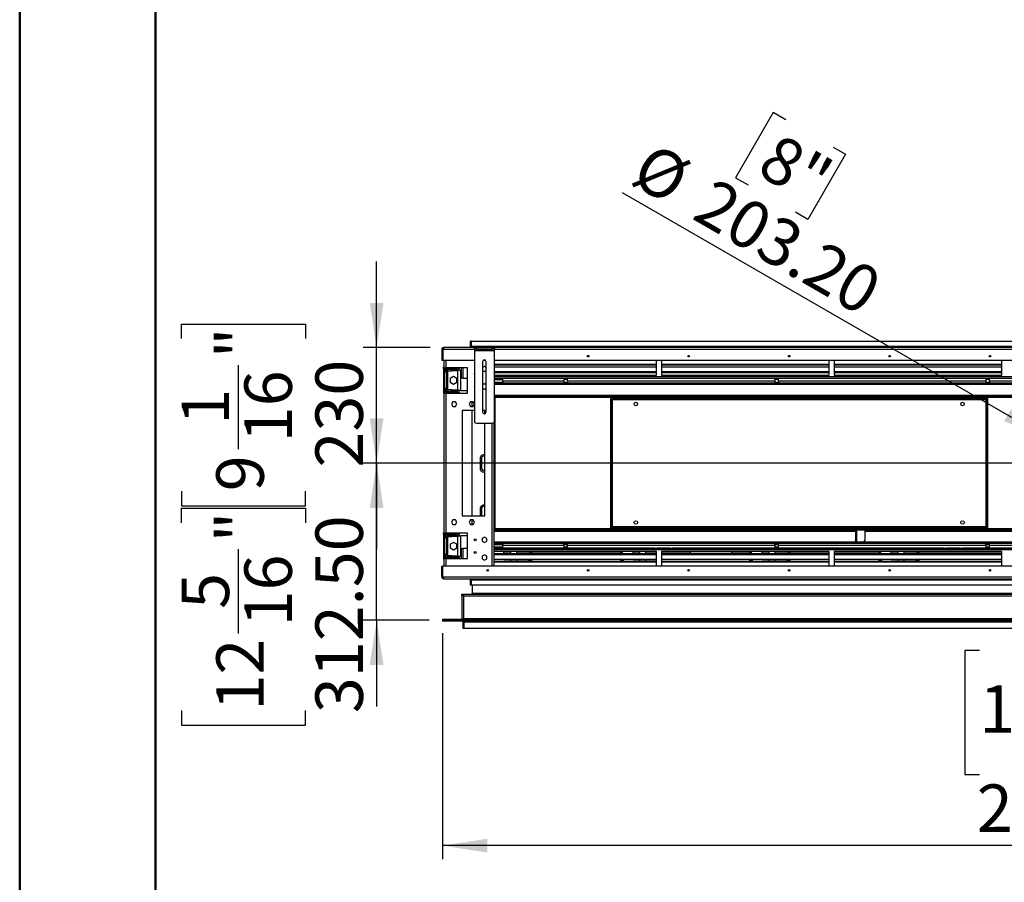
# Model space of a CAD drawing. Units: millimetres. Extents: x 2 to 5672, y 6 to 8025.
# Drawn here: x 2 to 1962, y 1722 to 3439 of the extents above; entities that cross this region are included whole.
import ezdxf

# ---------------------------------------------------------------- set-up
doc = ezdxf.new("R2010")
doc.units = ezdxf.units.MM
doc.header["$LTSCALE"] = 27
doc.layers.add('FORMAT', color=7, linetype='Continuous')
doc.styles.add('SLDTEXTSTYLE0', font='TXT', dxfattribs={"width": 0.75})
doc.dimstyles.new('SLDDIMSTYLE1', dxfattribs={"dimtxt": 94.5, "dimasz": 89.154, "dimexe": 0, "dimexo": 0.0625, "dimgap": 23.625, "dimtad": 1, "dimrnd": 1e-09, "dimzin": 4, "dimdsep": 46, "dimtxsty": 'SLDTEXTSTYLE0', "dimsah": 1, "dimcen": 0.09, "dimadec": 0, "dimazin": 1, "dimtfac": 1, "dimtofl": 0, "dimtmove": 0, "dimatfit": 3, "dimfxl": 0, "dimfrac": 2, "dimtolj": 1, "dimtzin": 12, "dimarcsym": 0})
doc.dimstyles.new('SLDDIMSTYLE2', dxfattribs={"dimtxt": 94.5, "dimasz": 89.154, "dimexe": 0, "dimexo": 0.0625, "dimgap": 23.625, "dimtad": 1, "dimrnd": 1e-09, "dimzin": 12, "dimdsep": 46, "dimtxsty": 'SLDTEXTSTYLE0', "dimsah": 1, "dimcen": 0.09, "dimadec": 0, "dimazin": 3, "dimtfac": 1, "dimtmove": 0, "dimatfit": 0, "dimfxl": 0, "dimfrac": 2, "dimtolj": 1, "dimtzin": 12, "dimarcsym": 0})
doc.dimstyles.new('SLDDIMSTYLE5', dxfattribs={"dimtxt": 94.5, "dimasz": 89.154, "dimexe": 0, "dimexo": 0.0625, "dimgap": 23.625, "dimtad": 1, "dimrnd": 1e-09, "dimzin": 4, "dimdsep": 46, "dimtxsty": 'SLDTEXTSTYLE0', "dimblk1": 'NONE', "dimsah": 1, "dimcen": 0, "dimadec": 0, "dimazin": 1, "dimtfac": 1, "dimtmove": 0, "dimatfit": 3, "dimldrblk": 'NONE', "dimfxl": 0, "dimfrac": 2, "dimtolj": 1, "dimtzin": 12, "dimarcsym": 0})
doc.dimstyles.new('SLDDIMSTYLE6', dxfattribs={"dimtxt": 94.5, "dimasz": 89.154, "dimexe": 0, "dimexo": 0.0625, "dimgap": 23.625, "dimtad": 1, "dimrnd": 1e-09, "dimzin": 4, "dimdsep": 46, "dimtxsty": 'SLDTEXTSTYLE0', "dimsah": 1, "dimcen": 0.09, "dimadec": 0, "dimazin": 1, "dimtfac": 1, "dimtmove": 0, "dimatfit": 0, "dimfxl": 0, "dimfrac": 2, "dimtolj": 1, "dimtzin": 12, "dimarcsym": 0})

# ---------------------------------------------------------------- blocks, each defined once
blk = doc.blocks.new('_D_10')
at = {"layer": 'FORMAT'}
for p, q in [((1502, 3254.5), (1426.9, 3124.6)), ((1526.9, 3240.1), (1502, 3254.5)), ((1621.1, 3185.7), (1646.1, 3171.3)), ((1646.1, 3171.3), (1571, 3041.4)), ((1426.9, 3124.6), (1451.9, 3110.2)), ((2045.6, 2607.2), (1201.6, 3094.5)), ((1571, 3041.4), (1546.1, 3055.8)), ((2045.6, 2607.2), (2221.6, 2505.6))]:
    blk.add_line(p, q, dxfattribs=at)
blk.add_solid([(2045.6, 2607.2), (1975.3, 2663.7), (1961.6, 2639.9)], dxfattribs=at)
at = {"layer": 'FORMAT', "char_height": 94.5, "attachment_point": 1, "rotation": 330, "style": 'SLDTEXTSTYLE0'}
for s, insert in [('8"', (1512.8, 3215.7)), ('%%c', (1261.2, 3197.7)), ('203.20', (1384.6, 3126.4))]:
    blk.add_mtext(s, dxfattribs=dict(at, insert=insert))
blk = doc.blocks.new('_NONE')
blk = doc.blocks.new('_D_12')
at = {"layer": 'FORMAT'}
for p, q in [((843.9, 2218.4), (843.9, 1768.4)), ((3423.4, 2218.4), (3423.4, 1768.4)), ((1912.3, 2184), (1883.5, 2184)), ((1883.5, 2184), (1883.5, 1936.8)), ((2355.8, 2184), (2384.6, 2184)), ((2384.6, 2184), (2384.6, 1936.8)), ((2135.6, 2070.1), (2303, 2070.1)), ((1883.5, 1936.8), (1912.3, 1936.8)), ((2384.6, 1936.8), (2355.8, 1936.8)), ((3423.4, 1795.4), (843.9, 1795.4))]:
    blk.add_line(p, q, dxfattribs=at)
for points in [[(843.9, 1795.4), (933, 1781.7), (933, 1809.1)], [(3423.4, 1795.4), (3334.2, 1809.1), (3334.2, 1781.7)]]:
    blk.add_solid(points, dxfattribs=at)
at = {"layer": 'FORMAT', "char_height": 94.5, "attachment_point": 1, "style": 'SLDTEXTSTYLE0'}
for s, insert in [('9', (2184.4, 2183.6)), ('"', (2316.8, 2114.5)), ('101', (1912.3, 2114.5)), ('16', (2149.5, 2058.6)), ('2579.50', (1907.1, 1917.2))]:
    blk.add_mtext(s, dxfattribs=dict(at, insert=insert))
blk = doc.blocks.new('_D_13')
at = {"layer": 'FORMAT'}
for p, q in [((712.5, 2786.4), (712.5, 2957.9)), ((324, 2804.4), (324, 2833.2)), ((324, 2833.2), (571.1, 2833.2)), ((571.1, 2833.2), (571.1, 2804.4)), ((819.1, 2786.4), (685.5, 2786.4)), ((712.5, 2556.4), (712.5, 2786.4)), ((437.9, 2584.3), (437.9, 2751.6)), ((2106.6, 2556.4), (685.5, 2556.4)), ((712.5, 2556.4), (712.5, 2385)), ((324, 2500.6), (324, 2471.8)), ((571.1, 2471.8), (571.1, 2500.6)), ((324, 2471.8), (571.1, 2471.8))]:
    blk.add_line(p, q, dxfattribs=at)
for points in [[(712.5, 2786.4), (726.2, 2875.6), (698.8, 2875.6)], [(712.5, 2556.4), (698.8, 2467.3), (726.2, 2467.3)]]:
    blk.add_solid(points, dxfattribs=at)
at = {"layer": 'FORMAT', "char_height": 94.5, "attachment_point": 1, "rotation": 90, "style": 'SLDTEXTSTYLE0'}
for s, insert in [('"', (393.4, 2765.4)), ('230', (590.7, 2547.8)), ('16', (449.3, 2598.1)), ('1', (324.4, 2633)), ('9', (393.4, 2500.6))]:
    blk.add_mtext(s, dxfattribs=dict(at, insert=insert))
blk = doc.blocks.new('_D_14')
at = {"layer": 'FORMAT'}
for p, q in [((712.5, 2556.4), (712.5, 2727.9)), ((2106.6, 2556.4), (685.5, 2556.4)), ((712.5, 2243.9), (712.5, 2556.4)), ((324, 2437.9), (324, 2466.7)), ((324, 2466.7), (571.1, 2466.7)), ((571.1, 2466.7), (571.1, 2437.9)), ((437.9, 2217.7), (437.9, 2385.1)), ((816.9, 2243.9), (685.5, 2243.9)), ((712.5, 2243.9), (712.5, 2072.5)), ((324, 2064.2), (324, 2035.4)), ((571.1, 2035.4), (571.1, 2064.2)), ((324, 2035.4), (571.1, 2035.4))]:
    blk.add_line(p, q, dxfattribs=at)
for points in [[(712.5, 2556.4), (726.2, 2645.6), (698.8, 2645.6)], [(712.5, 2243.9), (698.8, 2154.8), (726.2, 2154.8)]]:
    blk.add_solid(points, dxfattribs=at)
at = {"layer": 'FORMAT', "char_height": 94.5, "attachment_point": 1, "rotation": 90, "style": 'SLDTEXTSTYLE0'}
for s, insert in [('"', (393.4, 2398.9)), ('312.50', (590.7, 2059)), ('16', (449.3, 2231.6)), ('5', (324.4, 2266.5)), ('12', (393.4, 2064.2))]:
    blk.add_mtext(s, dxfattribs=dict(at, insert=insert))

msp = doc.modelspace()

# ---------------------------------------------------------------- linework, layer by layer
at = {"color": 7, "linetype": 'Continuous', "lineweight": 50}
for p, q in [((2.129, 5.799), (2.129, 8024.799)), ((272.129, 140.799), (272.129, 7879.766))]:
    msp.add_line(p, q, dxfattribs=at)
at = {"color": 7, "linetype": 'Continuous', "lineweight": 25}
for p, q in [((907.057, 2786.424), (846.107, 2786.424)), ((846.107, 2782.424), (846.107, 2786.424)), ((901.107, 2799.424), (899.607, 2799.424)), ((899.607, 2786.424), (899.607, 2799.424)), ((901.107, 2788.424), (901.107, 2799.424)), ((901.107, 2799.424), (3366.107, 2799.424)), ((3366.107, 2788.424), (901.107, 2788.424)), ((901.107, 2788.424), (901.107, 2786.424)), ((907.057, 2783.424), (907.057, 2786.424)), ((907.057, 2786.424), (911.057, 2786.424)), ((911.057, 2783.424), (907.057, 2783.424)), ((907.057, 2783.424), (907.057, 2780.424)), ((911.057, 2786.424), (911.057, 2783.424)), ((911.057, 2786.424), (943.057, 2786.424)), ((911.057, 2783.424), (943.057, 2783.424)), ((943.057, 2783.424), (943.057, 2786.424)), ((943.057, 2786.424), (947.057, 2786.424)), ((947.057, 2783.424), (943.057, 2783.424)), ((947.057, 2786.424), (947.057, 2783.424)), ((3320.157, 2786.424), (947.057, 2786.424)), ((947.057, 2780.424), (947.057, 2783.424)), ((842.107, 2782.424), (844.107, 2782.424)), ((842.107, 2782.424), (842.107, 2761.424)), ((844.107, 2782.424), (844.107, 2761.424)), ((844.207, 2782.424), (844.207, 2761.424)), ((846.107, 2782.424), (844.207, 2782.424)), ((907.057, 2780.424), (947.057, 2780.424)), ((907.057, 2780.424), (907.057, 2640.424)), ((947.057, 2640.424), (947.057, 2780.424)), ((1135.021, 2768.924), (1132.193, 2768.924)), ((1335.021, 2768.924), (1332.193, 2768.924)), ((1535.021, 2768.924), (1532.193, 2768.924)), ((1735.021, 2768.924), (1732.193, 2768.924)), ((1935.021, 2768.924), (1932.193, 2768.924)), ((842.107, 2761.424), (844.107, 2761.424)), ((844.207, 2761.424), (907.057, 2761.424)), ((845.607, 2744.924), (845.607, 2747.924)), ((845.607, 2747.924), (846.607, 2747.924)), ((845.607, 2744.924), (846.607, 2744.924)), ((846.607, 2761.424), (846.607, 2745.924)), ((846.607, 2745.924), (850.607, 2745.924)), ((846.607, 2695.924), (846.607, 2745.924)), ((848.607, 2695.924), (848.607, 2745.924)), ((848.607, 2744.924), (854.607, 2744.924)), ((893.107, 2745.924), (850.607, 2745.924)), ((854.607, 2744.924), (871.107, 2744.924)), ((854.607, 2743.424), (854.607, 2744.924)), ((871.107, 2744.924), (871.107, 2745.924)), ((876.607, 2745.924), (876.607, 2744.322)), ((880.857, 2745.924), (880.857, 2725.924)), ((893.107, 2695.924), (893.107, 2745.924)), ((923.557, 2758.424), (923.557, 2658.424)), ((927.057, 2749.178), (923.557, 2747.158)), ((925.254, 2761.424), (928.86, 2761.424)), ((930.557, 2747.158), (927.057, 2749.178)), ((930.557, 2658.424), (930.557, 2758.424)), ((947.057, 2761.424), (3320.157, 2761.424)), ((947.057, 2753.661), (1269.857, 2753.661)), ((947.057, 2751.929), (1269.857, 2751.929)), ((1269.857, 2747.401), (947.057, 2747.401)), ((1269.857, 2731.924), (1269.857, 2761.424)), ((1279.857, 2761.424), (1279.857, 2731.924)), ((1279.857, 2753.661), (1613.357, 2753.661)), ((1279.857, 2751.929), (1613.357, 2751.929)), ((1613.357, 2747.401), (1279.857, 2747.401)), ((1613.357, 2731.924), (1613.357, 2761.424)), ((1623.357, 2761.424), (1623.357, 2731.924)), ((1623.357, 2753.661), (1956.857, 2753.661)), ((1623.357, 2751.929), (1956.857, 2751.929)), ((1956.857, 2747.401), (1623.357, 2747.401)), ((1956.857, 2731.924), (1956.857, 2761.424)), ((851.607, 2737.424), (848.607, 2737.424)), ((851.607, 2737.424), (851.607, 2705.424)), ((854.607, 2740.424), (854.607, 2743.424)), ((854.607, 2743.424), (862.107, 2743.424)), ((854.607, 2740.424), (862.107, 2740.424)), ((865.607, 2728.814), (859.207, 2725.119)), ((859.207, 2725.119), (859.207, 2717.729)), ((862.107, 2740.424), (862.107, 2743.424)), ((862.107, 2743.424), (872.107, 2743.424)), ((872.107, 2740.424), (862.107, 2740.424)), ((872.007, 2725.119), (865.607, 2728.814)), ((872.007, 2717.729), (872.007, 2725.119)), ((872.107, 2743.424), (872.107, 2740.424)), ((874.107, 2741.924), (880.107, 2741.924)), ((874.107, 2700.924), (874.107, 2741.924)), ((880.857, 2741.924), (880.107, 2741.924)), ((880.107, 2700.924), (880.107, 2741.924)), ((883.857, 2725.924), (880.857, 2725.924)), ((883.857, 2725.924), (893.107, 2725.924)), ((923.557, 2740.691), (927.057, 2738.67)), ((927.057, 2738.67), (930.557, 2740.691)), ((947.057, 2738.651), (1269.857, 2738.651)), ((947.057, 2736.919), (1269.857, 2736.919)), ((947.057, 2731.924), (1269.857, 2731.924)), ((947.057, 2725.924), (3320.157, 2725.924)), ((963.607, 2725.424), (1084.857, 2725.424)), ((963.607, 2720.424), (963.607, 2725.424)), ((1084.857, 2725.424), (1084.857, 2720.424)), ((1084.857, 2725.424), (1092.357, 2725.424)), ((1092.357, 2725.424), (1504.857, 2725.424)), ((1092.357, 2720.424), (1092.357, 2725.424)), ((1279.857, 2738.651), (1613.357, 2738.651)), ((1279.857, 2736.919), (1613.357, 2736.919)), ((1279.857, 2731.924), (1613.357, 2731.924)), ((1504.857, 2725.424), (1504.857, 2720.424)), ((1504.857, 2725.424), (1512.357, 2725.424)), ((1512.357, 2725.424), (1924.857, 2725.424)), ((1512.357, 2720.424), (1512.357, 2725.424)), ((1623.357, 2738.651), (1956.857, 2738.651)), ((1623.357, 2736.919), (1956.857, 2736.919)), ((1623.357, 2731.924), (1956.857, 2731.924)), ((1924.857, 2725.424), (1924.857, 2720.424)), ((1924.857, 2725.424), (1932.357, 2725.424)), ((1932.357, 2725.424), (2334.857, 2725.424)), ((1932.357, 2720.424), (1932.357, 2725.424)), ((851.607, 2705.424), (848.607, 2705.424)), ((859.207, 2717.729), (865.607, 2714.034)), ((865.607, 2714.034), (872.007, 2717.729)), ((927.057, 2714.178), (923.557, 2712.158)), ((923.557, 2705.691), (927.057, 2703.67)), ((930.557, 2712.158), (927.057, 2714.178)), ((927.057, 2703.67), (930.557, 2705.691)), ((947.057, 2722.924), (963.607, 2722.924)), ((947.057, 2717.924), (963.67, 2717.924)), ((947.057, 2716.424), (3320.157, 2716.424)), ((947.057, 2714.924), (3320.157, 2714.924)), ((963.607, 2720.424), (1084.857, 2720.424)), ((963.607, 2720.424), (963.607, 2718.424)), ((1092.357, 2722.924), (1084.857, 2722.924)), ((1084.857, 2720.424), (1084.857, 2716.424)), ((1084.857, 2717.924), (1092.357, 2717.924)), ((1092.357, 2720.424), (1504.857, 2720.424)), ((1092.357, 2720.424), (1092.357, 2716.424)), ((1512.357, 2722.924), (1504.857, 2722.924)), ((1504.857, 2720.424), (1504.857, 2716.424)), ((1504.857, 2717.924), (1512.357, 2717.924)), ((1512.357, 2720.424), (1924.857, 2720.424)), ((1512.357, 2720.424), (1512.357, 2716.424)), ((1932.357, 2722.924), (1924.857, 2722.924)), ((1924.857, 2720.424), (1924.857, 2716.424)), ((1924.857, 2717.924), (1932.357, 2717.924)), ((1932.357, 2720.424), (1932.357, 2716.424)), ((1932.357, 2720.424), (2334.857, 2720.424)), ((845.607, 2697.924), (845.607, 2694.924)), ((846.607, 2697.924), (845.607, 2697.924)), ((846.607, 2694.924), (845.607, 2694.924)), ((846.607, 2695.924), (846.607, 2416.924)), ((850.607, 2695.924), (846.607, 2695.924)), ((854.607, 2697.924), (848.607, 2697.924)), ((850.607, 2695.924), (850.607, 2416.924)), ((850.607, 2695.924), (893.107, 2695.924)), ((854.607, 2702.424), (854.607, 2699.424)), ((862.107, 2702.424), (854.607, 2702.424)), ((862.107, 2699.424), (854.607, 2699.424)), ((854.607, 2697.924), (854.607, 2699.424)), ((871.107, 2697.924), (854.607, 2697.924)), ((862.107, 2699.424), (862.107, 2702.424)), ((862.107, 2702.424), (872.107, 2702.424)), ((872.107, 2699.424), (862.107, 2699.424)), ((871.107, 2697.924), (871.107, 2695.924)), ((872.107, 2702.424), (872.107, 2699.424)), ((880.107, 2700.924), (874.107, 2700.924)), ((876.607, 2698.526), (876.607, 2695.924)), ((880.107, 2700.924), (893.107, 2700.924)), ((948.107, 2691.924), (947.057, 2691.924)), ((948.107, 2691.924), (948.107, 2420.924)), ((3319.107, 2689.924), (948.107, 2689.924)), ((1178.607, 2686.424), (1928.607, 2686.424)), ((1178.607, 2686.424), (1178.607, 2684.924)), ((1178.607, 2684.924), (1928.607, 2684.924)), ((1178.607, 2684.924), (1179.182, 2684.824)), ((1178.607, 2684.924), (1179.057, 2684.824)), ((1928.197, 2684.824), (1928.607, 2684.924)), ((1928.197, 2684.824), (1928.607, 2684.924)), ((1928.607, 2686.424), (1928.607, 2684.924)), ((864.43, 2678.474), (861.803, 2673.924)), ((861.803, 2673.924), (864.43, 2669.374)), ((869.684, 2678.474), (864.43, 2678.474)), ((864.43, 2669.374), (869.684, 2669.374)), ((872.311, 2673.924), (869.684, 2678.474)), ((869.684, 2669.374), (872.311, 2673.924)), ((899.43, 2678.474), (896.803, 2673.924)), ((896.803, 2673.924), (899.43, 2669.374)), ((904.684, 2678.474), (899.43, 2678.474)), ((899.43, 2669.374), (904.684, 2669.374)), ((902.607, 2669.374), (902.607, 2678.474)), ((907.057, 2674.364), (904.684, 2678.474)), ((904.684, 2669.374), (907.057, 2673.485)), ((1178.607, 2428.024), (1178.607, 2684.824)), ((1180.107, 2684.824), (1178.607, 2684.824)), ((1180.107, 2428.024), (1180.107, 2684.824)), ((1182.107, 2682.924), (1925.107, 2682.924)), ((1182.107, 2429.924), (1182.107, 2682.924)), ((1925.107, 2682.924), (1925.107, 2429.924)), ((1927.107, 2684.824), (1927.107, 2428.024)), ((1927.107, 2684.824), (1928.607, 2684.824)), ((1928.607, 2684.824), (1928.607, 2428.024)), ((907.057, 2661.424), (882.607, 2661.424)), ((882.607, 2661.424), (882.607, 2451.424)), ((902.607, 2451.424), (902.607, 2661.424)), ((927.607, 2661.424), (923.557, 2661.424)), ((927.607, 2654.968), (927.607, 2661.424)), ((911.057, 2636.424), (943.057, 2636.424)), ((927.607, 2451.424), (927.607, 2636.424)), ((946.607, 2351.424), (946.607, 2638.581)), ((918.607, 2565.924), (918.607, 2545.924)), ((921.107, 2566.424), (921.107, 2546.424)), ((882.607, 2451.424), (927.607, 2451.424)), ((918.607, 2465.924), (918.607, 2451.424)), ((921.107, 2466.424), (921.107, 2451.424)), ((864.43, 2443.474), (861.803, 2438.924)), ((861.803, 2438.924), (864.43, 2434.374)), ((869.684, 2443.474), (864.43, 2443.474)), ((864.43, 2434.374), (869.684, 2434.374)), ((872.311, 2438.924), (869.684, 2443.474)), ((869.684, 2434.374), (872.311, 2438.924)), ((899.43, 2443.474), (896.803, 2438.924)), ((896.803, 2438.924), (899.43, 2434.374)), ((904.684, 2443.474), (899.43, 2443.474)), ((899.43, 2434.374), (904.684, 2434.374)), ((902.607, 2434.374), (902.607, 2443.474)), ((907.311, 2438.924), (904.684, 2443.474)), ((904.684, 2434.374), (907.311, 2438.924)), ((845.607, 2414.924), (845.607, 2417.924)), ((845.607, 2417.924), (846.607, 2417.924)), ((845.607, 2414.924), (846.607, 2414.924)), ((846.607, 2416.924), (850.607, 2416.924)), ((846.607, 2366.924), (846.607, 2416.924)), ((848.607, 2366.924), (848.607, 2416.924)), ((848.607, 2414.924), (854.607, 2414.924)), ((893.107, 2416.924), (850.607, 2416.924)), ((854.607, 2414.924), (871.107, 2414.924)), ((854.607, 2413.424), (854.607, 2414.924)), ((854.607, 2410.424), (854.607, 2413.424)), ((854.607, 2413.424), (862.107, 2413.424)), ((862.107, 2410.424), (862.107, 2413.424)), ((862.107, 2413.424), (872.107, 2413.424)), ((871.107, 2414.924), (871.107, 2416.924)), ((872.107, 2413.424), (872.107, 2410.424)), ((874.107, 2411.924), (880.107, 2411.924)), ((874.107, 2370.924), (874.107, 2411.924)), ((876.607, 2416.924), (876.607, 2414.322)), ((893.107, 2411.924), (880.107, 2411.924)), ((880.107, 2370.924), (880.107, 2411.924)), ((893.107, 2366.924), (893.107, 2416.924)), ((948.107, 2420.924), (946.607, 2420.924)), ((3319.107, 2422.924), (948.107, 2422.924)), ((1180.107, 2428.024), (1178.607, 2428.024)), ((1179.017, 2428.024), (1178.607, 2427.924)), ((1179.017, 2428.024), (1178.607, 2427.924)), ((1928.607, 2427.924), (1178.607, 2427.924)), ((1178.607, 2426.424), (1178.607, 2427.924)), ((1928.607, 2426.424), (1178.607, 2426.424)), ((1925.107, 2429.924), (1182.107, 2429.924)), ((1665.607, 2422.924), (1665.607, 2401.924)), ((1667.107, 2422.924), (1667.107, 2401.924)), ((1685.107, 2404.924), (1685.107, 2422.924)), ((1927.107, 2428.024), (1928.607, 2428.024)), ((1928.607, 2427.924), (1928.032, 2428.024)), ((1928.607, 2427.924), (1928.157, 2428.024)), ((1928.607, 2426.424), (1928.607, 2427.924)), ((851.607, 2407.424), (848.607, 2407.424)), ((851.607, 2407.424), (851.607, 2375.424)), ((854.607, 2410.424), (862.107, 2410.424)), ((865.607, 2398.814), (859.207, 2395.119)), ((859.207, 2395.119), (859.207, 2387.729)), ((872.107, 2410.424), (862.107, 2410.424)), ((872.007, 2395.119), (865.607, 2398.814)), ((872.007, 2387.729), (872.007, 2395.119)), ((927.057, 2409.178), (922.507, 2406.551)), ((922.507, 2406.551), (922.507, 2401.297)), ((922.507, 2401.297), (927.057, 2398.67)), ((931.607, 2406.551), (927.057, 2409.178)), ((927.057, 2398.67), (931.607, 2401.297)), ((931.607, 2401.297), (931.607, 2406.551)), ((2093.607, 2397.924), (946.607, 2397.924)), ((2093.607, 2396.424), (946.607, 2396.424)), ((946.607, 2394.924), (963.67, 2394.924)), ((963.607, 2394.424), (963.607, 2392.424)), ((1084.857, 2392.424), (963.607, 2392.424)), ((963.607, 2387.424), (963.607, 2392.424)), ((1084.857, 2392.424), (1084.857, 2396.424)), ((1084.857, 2394.924), (1092.357, 2394.924)), ((1084.857, 2392.424), (1084.857, 2387.424)), ((1092.357, 2392.424), (1092.357, 2396.424)), ((1504.857, 2392.424), (1092.357, 2392.424)), ((1092.357, 2387.424), (1092.357, 2392.424)), ((1504.857, 2392.424), (1504.857, 2396.424)), ((1504.857, 2394.924), (1512.357, 2394.924)), ((1504.857, 2392.424), (1504.857, 2387.424)), ((1505.007, 2396.424), (1505.007, 2394.924)), ((1512.357, 2392.424), (1512.357, 2396.424)), ((1924.857, 2392.424), (1512.357, 2392.424)), ((1512.357, 2387.424), (1512.357, 2392.424)), ((1665.607, 2401.924), (1667.107, 2401.924)), ((1665.607, 2399.924), (1665.607, 2401.924)), ((1667.107, 2399.924), (1665.607, 2399.924)), ((1667.107, 2401.924), (1667.107, 2399.924)), ((1667.107, 2399.924), (1668.607, 2399.924)), ((1668.607, 2399.924), (1680.107, 2399.924)), ((1924.857, 2392.424), (1924.857, 2396.424)), ((1924.857, 2394.924), (1932.357, 2394.924)), ((1924.857, 2392.424), (1924.857, 2387.424)), ((1932.357, 2392.424), (1932.357, 2396.424)), ((1932.357, 2387.424), (1932.357, 2392.424)), ((851.607, 2375.424), (848.607, 2375.424)), ((854.607, 2372.424), (854.607, 2369.424)), ((862.107, 2372.424), (854.607, 2372.424)), ((859.207, 2387.729), (865.607, 2384.034)), ((862.107, 2369.424), (862.107, 2372.424)), ((862.107, 2372.424), (872.107, 2372.424)), ((865.607, 2384.034), (872.007, 2387.729)), ((872.107, 2372.424), (872.107, 2369.424)), ((880.857, 2386.924), (880.857, 2366.924)), ((880.857, 2386.924), (883.857, 2386.924)), ((893.107, 2386.924), (883.857, 2386.924)), ((927.057, 2374.178), (922.507, 2371.551)), ((922.507, 2371.551), (922.507, 2366.297)), ((931.607, 2371.551), (927.057, 2374.178)), ((931.607, 2366.297), (931.607, 2371.551)), ((946.607, 2389.924), (963.607, 2389.924)), ((1266.107, 2386.924), (946.607, 2386.924)), ((1269.857, 2380.924), (946.607, 2380.924)), ((1269.857, 2375.93), (946.607, 2375.93)), ((1269.857, 2374.198), (946.607, 2374.198)), ((1084.857, 2387.424), (963.607, 2387.424)), ((965.907, 2386.924), (965.907, 2387.424)), ((965.907, 2379.297), (965.907, 2380.924)), ((965.907, 2375.93), (965.907, 2379.297)), ((978.907, 2379.297), (965.907, 2379.297)), ((978.907, 2387.424), (978.907, 2386.924)), ((978.907, 2380.924), (978.907, 2375.93)), ((991.007, 2387.424), (991.007, 2386.924)), ((991.007, 2380.924), (991.007, 2375.93)), ((1017.607, 2379.297), (991.007, 2379.297)), ((1017.607, 2387.424), (1017.607, 2386.924)), ((1017.607, 2380.924), (1017.607, 2375.93)), ((1018.607, 2386.924), (1018.607, 2387.424)), ((1018.607, 2377.424), (1018.607, 2380.924)), ((1200.107, 2377.619), (1018.607, 2377.619)), ((1200.107, 2377.424), (1018.607, 2377.424)), ((1020.857, 2387.424), (1020.857, 2386.924)), ((1020.857, 2380.924), (1020.857, 2377.619)), ((1084.857, 2389.924), (1092.357, 2389.924)), ((1092.357, 2387.424), (1084.857, 2387.424)), ((1266.107, 2387.424), (1092.357, 2387.424)), ((1197.857, 2387.424), (1197.857, 2386.924)), ((1197.857, 2380.924), (1197.857, 2377.619)), ((1200.107, 2387.424), (1200.107, 2386.924)), ((1200.107, 2380.924), (1200.107, 2377.424)), ((1201.107, 2387.424), (1201.107, 2386.924)), ((1201.107, 2380.924), (1201.107, 2375.93)), ((1222.907, 2386.924), (1222.907, 2387.424)), ((1222.907, 2379.297), (1222.907, 2380.924)), ((1222.907, 2375.93), (1222.907, 2379.297)), ((1235.907, 2379.297), (1222.907, 2379.297)), ((1235.907, 2387.424), (1235.907, 2386.924)), ((1235.907, 2380.924), (1235.907, 2375.93)), ((1248.007, 2387.424), (1248.007, 2386.924)), ((1248.007, 2380.924), (1248.007, 2375.93)), ((1266.107, 2385.424), (1266.107, 2387.424)), ((1266.107, 2387.424), (1270.107, 2387.424)), ((1270.107, 2385.424), (1266.107, 2385.424)), ((1269.857, 2351.424), (1269.857, 2380.924)), ((1270.107, 2387.424), (1270.107, 2385.424)), ((1297.107, 2387.424), (1270.107, 2387.424)), ((1297.107, 2385.424), (1270.107, 2385.424)), ((1613.357, 2380.924), (1279.857, 2380.924)), ((1279.857, 2380.924), (1279.857, 2351.424)), ((1338.564, 2377.619), (1279.857, 2377.619)), ((1338.927, 2377.424), (1279.857, 2377.424)), ((1613.357, 2375.93), (1279.857, 2375.93)), ((1613.357, 2374.198), (1279.857, 2374.198)), ((1297.107, 2385.424), (1297.107, 2387.424)), ((1297.107, 2387.424), (1301.107, 2387.424)), ((1301.107, 2385.424), (1297.107, 2385.424)), ((1301.107, 2387.424), (1301.107, 2385.424)), ((1504.857, 2387.424), (1301.107, 2387.424)), ((1843.107, 2386.924), (1301.107, 2386.924)), ((1336.107, 2386.924), (1336.107, 2387.424)), ((1416.107, 2376.924), (1341.107, 2376.924)), ((1457.107, 2377.424), (1418.286, 2377.424)), ((1457.107, 2377.619), (1418.649, 2377.619)), ((1421.107, 2387.424), (1421.107, 2386.924)), ((1454.857, 2387.424), (1454.857, 2386.924)), ((1454.857, 2380.924), (1454.857, 2377.619)), ((1457.107, 2387.424), (1457.107, 2386.924)), ((1457.107, 2380.924), (1457.107, 2377.424)), ((1458.107, 2387.424), (1458.107, 2386.924)), ((1458.107, 2380.924), (1458.107, 2375.93)), ((1479.907, 2386.924), (1479.907, 2387.424)), ((1479.907, 2379.297), (1479.907, 2380.924)), ((1479.907, 2375.93), (1479.907, 2379.297)), ((1492.907, 2379.297), (1479.907, 2379.297)), ((1492.907, 2387.424), (1492.907, 2386.924)), ((1492.907, 2380.924), (1492.907, 2375.93)), ((1504.857, 2389.924), (1512.357, 2389.924)), ((1512.357, 2387.424), (1504.857, 2387.424)), ((1505.007, 2387.424), (1505.007, 2386.924)), ((1505.007, 2380.924), (1505.007, 2375.93)), ((1531.607, 2379.297), (1505.007, 2379.297)), ((1843.107, 2387.424), (1512.357, 2387.424)), ((1531.607, 2387.424), (1531.607, 2386.924)), ((1531.607, 2380.924), (1531.607, 2375.93)), ((1532.607, 2386.924), (1532.607, 2387.424)), ((1532.607, 2377.424), (1532.607, 2380.924)), ((1613.357, 2377.619), (1532.607, 2377.619)), ((1613.357, 2377.424), (1532.607, 2377.424)), ((1534.857, 2387.424), (1534.857, 2386.924)), ((1534.857, 2380.924), (1534.857, 2377.619)), ((1613.357, 2351.424), (1613.357, 2380.924)), ((1956.857, 2380.924), (1623.357, 2380.924)), ((1623.357, 2380.924), (1623.357, 2351.424)), ((1714.107, 2377.619), (1623.357, 2377.619)), ((1714.107, 2377.424), (1623.357, 2377.424)), ((1956.857, 2375.93), (1623.357, 2375.93)), ((1956.857, 2374.198), (1623.357, 2374.198)), ((1711.857, 2387.424), (1711.857, 2386.924)), ((1711.857, 2380.924), (1711.857, 2377.619)), ((1714.107, 2387.424), (1714.107, 2386.924)), ((1714.107, 2380.924), (1714.107, 2377.424)), ((1715.107, 2387.424), (1715.107, 2386.924)), ((1715.107, 2380.924), (1715.107, 2375.93)), ((1736.907, 2386.924), (1736.907, 2387.424)), ((1736.907, 2379.297), (1736.907, 2380.924)), ((1736.907, 2375.93), (1736.907, 2379.297)), ((1749.907, 2379.297), (1736.907, 2379.297)), ((1749.907, 2387.424), (1749.907, 2386.924)), ((1749.907, 2380.924), (1749.907, 2375.93)), ((1762.007, 2387.424), (1762.007, 2386.924)), ((1762.007, 2380.924), (1762.007, 2375.93)), ((1788.607, 2379.297), (1762.007, 2379.297)), ((1788.607, 2387.424), (1788.607, 2386.924)), ((1788.607, 2380.924), (1788.607, 2375.93)), ((1789.607, 2386.924), (1789.607, 2387.424)), ((1789.607, 2377.424), (1789.607, 2380.924)), ((1956.857, 2377.619), (1789.607, 2377.619)), ((1956.857, 2377.424), (1789.607, 2377.424)), ((1791.857, 2387.424), (1791.857, 2386.924)), ((1791.857, 2380.924), (1791.857, 2377.619)), ((1843.107, 2385.424), (1843.107, 2387.424)), ((1843.107, 2387.424), (1847.107, 2387.424)), ((1847.107, 2385.424), (1843.107, 2385.424)), ((1847.107, 2387.424), (1847.107, 2385.424)), ((1874.107, 2387.424), (1847.107, 2387.424)), ((1874.107, 2385.424), (1847.107, 2385.424)), ((1874.107, 2385.424), (1874.107, 2387.424)), ((1874.107, 2387.424), (1878.107, 2387.424)), ((1878.107, 2385.424), (1874.107, 2385.424)), ((1878.107, 2387.424), (1878.107, 2385.424)), ((1924.857, 2387.424), (1878.107, 2387.424)), ((2093.607, 2386.924), (1878.107, 2386.924)), ((1924.857, 2389.924), (1932.357, 2389.924)), ((1932.357, 2387.424), (1924.857, 2387.424)), ((2093.607, 2387.424), (1932.357, 2387.424)), ((1956.857, 2351.424), (1956.857, 2380.924)), ((845.607, 2367.924), (845.607, 2364.924)), ((846.607, 2367.924), (845.607, 2367.924)), ((846.607, 2364.924), (845.607, 2364.924)), ((846.607, 2366.924), (846.607, 2351.424)), ((850.607, 2366.924), (846.607, 2366.924)), ((854.607, 2367.924), (848.607, 2367.924)), ((850.607, 2366.924), (893.107, 2366.924)), ((862.107, 2369.424), (854.607, 2369.424)), ((854.607, 2367.924), (854.607, 2369.424)), ((871.107, 2367.924), (854.607, 2367.924)), ((872.107, 2369.424), (862.107, 2369.424)), ((871.107, 2367.924), (871.107, 2366.924)), ((880.107, 2370.924), (874.107, 2370.924)), ((876.607, 2368.526), (876.607, 2366.924)), ((880.107, 2370.924), (880.857, 2370.924)), ((922.507, 2366.297), (927.057, 2363.67)), ((927.057, 2363.67), (931.607, 2366.297)), ((946.607, 2365.448), (1269.857, 2365.448)), ((1269.857, 2360.92), (946.607, 2360.92)), ((1269.857, 2359.188), (946.607, 2359.188)), ((965.907, 2364.924), (965.907, 2365.448)), ((965.907, 2364.924), (978.907, 2364.924)), ((978.907, 2365.448), (978.907, 2361.424)), ((991.007, 2361.424), (978.907, 2361.424)), ((991.007, 2365.448), (991.007, 2361.424)), ((991.007, 2364.924), (1015.607, 2364.924)), ((1015.607, 2363.424), (1015.607, 2365.448)), ((1017.607, 2363.424), (1015.607, 2363.424)), ((1015.607, 2360.92), (1015.607, 2363.424)), ((1017.607, 2365.448), (1017.607, 2360.92)), ((1017.607, 2360.92), (1017.607, 2363.424)), ((1018.607, 2365.448), (1018.607, 2360.92)), ((1020.857, 2365.448), (1020.857, 2360.92)), ((1197.857, 2365.448), (1197.857, 2360.92)), ((1200.107, 2365.448), (1200.107, 2360.92)), ((1201.107, 2365.448), (1201.107, 2360.92)), ((1203.107, 2363.424), (1201.107, 2363.424)), ((1201.107, 2363.424), (1201.107, 2360.92)), ((1203.107, 2365.448), (1203.107, 2363.424)), ((1203.107, 2363.424), (1203.107, 2360.92)), ((1222.907, 2364.924), (1222.907, 2365.448)), ((1222.907, 2364.924), (1235.907, 2364.924)), ((1235.907, 2365.448), (1235.907, 2361.424)), ((1248.007, 2361.424), (1235.907, 2361.424)), ((1248.007, 2365.448), (1248.007, 2361.424)), ((1248.007, 2364.924), (1269.857, 2364.924)), ((1279.857, 2365.448), (1613.357, 2365.448)), ((1613.357, 2360.92), (1279.857, 2360.92)), ((1613.357, 2359.188), (1279.857, 2359.188)), ((1454.857, 2365.448), (1454.857, 2360.92)), ((1457.107, 2365.448), (1457.107, 2360.92)), ((1458.107, 2365.448), (1458.107, 2360.92)), ((1460.107, 2363.424), (1458.107, 2363.424)), ((1458.107, 2363.424), (1458.107, 2360.92)), ((1460.107, 2365.448), (1460.107, 2363.424)), ((1460.107, 2363.424), (1460.107, 2360.92)), ((1479.907, 2364.924), (1479.907, 2365.448)), ((1479.907, 2364.924), (1492.907, 2364.924)), ((1492.907, 2365.448), (1492.907, 2361.424)), ((1505.007, 2361.424), (1492.907, 2361.424)), ((1505.007, 2365.448), (1505.007, 2361.424)), ((1505.007, 2364.924), (1529.607, 2364.924)), ((1529.607, 2363.424), (1529.607, 2365.448)), ((1531.607, 2363.424), (1529.607, 2363.424)), ((1529.607, 2360.92), (1529.607, 2363.424)), ((1531.607, 2365.448), (1531.607, 2360.92)), ((1531.607, 2360.92), (1531.607, 2363.424)), ((1532.607, 2365.448), (1532.607, 2360.92)), ((1534.857, 2365.448), (1534.857, 2360.92)), ((1623.357, 2365.448), (1956.857, 2365.448)), ((1956.857, 2360.92), (1623.357, 2360.92)), ((1956.857, 2359.188), (1623.357, 2359.188)), ((1711.857, 2365.448), (1711.857, 2360.92)), ((1714.107, 2365.448), (1714.107, 2360.92)), ((1715.107, 2365.448), (1715.107, 2360.92)), ((1717.107, 2363.424), (1715.107, 2363.424)), ((1715.107, 2363.424), (1715.107, 2360.92)), ((1717.107, 2365.448), (1717.107, 2363.424)), ((1717.107, 2363.424), (1717.107, 2360.92)), ((1736.907, 2364.924), (1736.907, 2365.448)), ((1736.907, 2364.924), (1749.907, 2364.924)), ((1749.907, 2365.448), (1749.907, 2361.424)), ((1762.007, 2361.424), (1749.907, 2361.424)), ((1762.007, 2365.448), (1762.007, 2361.424)), ((1762.007, 2364.924), (1786.607, 2364.924)), ((1786.607, 2363.424), (1786.607, 2365.448)), ((1788.607, 2363.424), (1786.607, 2363.424)), ((1786.607, 2360.92), (1786.607, 2363.424)), ((1788.607, 2365.448), (1788.607, 2360.92)), ((1788.607, 2360.92), (1788.607, 2363.424)), ((1789.607, 2365.448), (1789.607, 2360.92)), ((1791.857, 2365.448), (1791.857, 2360.92)), ((842.107, 2330.424), (842.107, 2351.424)), ((842.107, 2351.424), (844.107, 2351.424)), ((844.107, 2330.424), (844.107, 2351.424)), ((844.207, 2330.424), (844.207, 2351.424)), ((3423.007, 2351.424), (844.207, 2351.424)), ((1132.193, 2343.924), (1135.021, 2343.924)), ((1332.193, 2343.924), (1335.021, 2343.924)), ((1532.193, 2343.924), (1535.021, 2343.924)), ((1532.607, 2344.542), (1532.607, 2343.924)), ((1732.193, 2343.924), (1735.021, 2343.924)), ((1932.193, 2343.924), (1935.021, 2343.924)), ((842.107, 2330.424), (844.107, 2330.424)), ((844.207, 2330.424), (846.107, 2330.424)), ((846.107, 2330.424), (3421.107, 2330.424)), ((846.107, 2326.424), (846.107, 2330.424)), ((846.107, 2326.424), (3421.107, 2326.424)), ((899.607, 2313.424), (899.607, 2326.424)), ((901.107, 2313.424), (899.607, 2313.424)), ((901.107, 2326.424), (901.107, 2324.424)), ((901.107, 2313.424), (901.107, 2324.424)), ((901.107, 2324.424), (3366.107, 2324.424)), ((3366.107, 2313.424), (901.107, 2313.424)), ((902.857, 2313.424), (902.857, 2297.144)), ((882.357, 2295.644), (883.857, 2295.644)), ((882.357, 2292.644), (882.357, 2295.644)), ((883.857, 2292.644), (883.857, 2295.644)), ((883.957, 2294.144), (883.957, 2295.644)), ((883.957, 2295.644), (885.357, 2295.644)), ((883.957, 2294.144), (885.357, 2294.144)), ((884.357, 2292.644), (884.357, 2294.144)), ((885.357, 2295.644), (885.357, 2292.644)), ((885.357, 2295.644), (3381.857, 2295.644)), ((902.857, 2297.144), (902.857, 2295.644)), ((3364.357, 2297.144), (902.857, 2297.144)), ((882.357, 2292.644), (882.357, 2246.924)), ((885.357, 2292.644), (882.357, 2292.644)), ((885.357, 2292.644), (885.357, 2246.924)), ((885.357, 2292.644), (3381.857, 2292.644)), ((843.857, 2245.424), (843.857, 2243.924)), ((3423.357, 2245.424), (843.857, 2245.424)), ((843.857, 2243.924), (843.857, 2242.424)), ((3423.357, 2243.924), (843.857, 2243.924)), ((885.857, 2242.424), (843.857, 2242.424)), ((882.357, 2246.924), (885.357, 2246.924)), ((884.357, 2240.924), (884.357, 2227.424)), ((884.357, 2240.924), (885.857, 2240.924)), ((896.357, 2246.924), (885.357, 2246.924)), ((885.357, 2245.424), (885.357, 2246.924)), ((885.857, 2243.924), (885.857, 2242.424)), ((3381.357, 2242.424), (885.857, 2242.424)), ((885.857, 2242.424), (885.857, 2240.924)), ((885.857, 2240.924), (885.857, 2227.424)), ((885.857, 2240.924), (3381.357, 2240.924)), ((896.357, 2245.424), (896.357, 2246.924)), ((901.857, 2246.924), (896.357, 2246.924)), ((896.357, 2246.144), (901.857, 2246.144)), ((896.607, 2245.924), (896.357, 2245.924)), ((896.607, 2245.924), (896.607, 2245.424)), ((901.607, 2245.924), (896.607, 2245.924)), ((901.607, 2245.924), (901.607, 2245.424)), ((901.857, 2245.924), (901.607, 2245.924)), ((901.857, 2246.924), (901.857, 2245.424)), ((910.357, 2246.924), (901.857, 2246.924)), ((910.357, 2245.424), (910.357, 2246.924)), ((915.857, 2246.924), (910.357, 2246.924)), ((910.357, 2246.144), (915.857, 2246.144)), ((910.607, 2245.924), (910.357, 2245.924)), ((915.607, 2245.924), (910.607, 2245.924)), ((910.607, 2245.924), (910.607, 2245.424)), ((915.607, 2245.924), (915.607, 2245.424)), ((915.857, 2245.924), (915.607, 2245.924)), ((915.857, 2246.924), (915.857, 2245.424)), ((1780.357, 2246.924), (915.857, 2246.924)), ((1780.357, 2245.424), (1780.357, 2246.924)), ((1785.857, 2246.924), (1780.357, 2246.924)), ((1780.357, 2246.144), (1785.857, 2246.144)), ((1780.607, 2245.924), (1780.357, 2245.924)), ((1780.607, 2245.924), (1780.607, 2245.424)), ((1785.607, 2245.924), (1780.607, 2245.924)), ((1785.607, 2245.924), (1785.607, 2245.424)), ((1785.857, 2245.924), (1785.607, 2245.924)), ((1794.357, 2246.924), (1785.857, 2246.924)), ((1785.857, 2246.924), (1785.857, 2245.424)), ((1794.357, 2245.424), (1794.357, 2246.924)), ((1799.857, 2246.924), (1794.357, 2246.924)), ((1794.357, 2246.144), (1799.857, 2246.144)), ((1794.607, 2245.924), (1794.357, 2245.924)), ((1794.607, 2245.924), (1794.607, 2245.424)), ((1799.607, 2245.924), (1794.607, 2245.924)), ((1799.607, 2245.924), (1799.607, 2245.424)), ((1799.857, 2245.924), (1799.607, 2245.924)), ((1799.857, 2246.924), (1799.857, 2245.424)), ((2467.357, 2246.924), (1799.857, 2246.924)), ((885.857, 2227.424), (884.357, 2227.424)), ((3381.357, 2227.424), (885.857, 2227.424))]:
    msp.add_line(p, q, dxfattribs=at)
at = {"color": 8, "linetype": 'Continuous', "lineweight": 25}
for p, q in [((907.057, 2782.424), (846.107, 2782.424)), ((3320.157, 2782.424), (947.057, 2782.424)), ((850.607, 2761.424), (850.607, 2745.924)), ((854.607, 2745.924), (854.607, 2744.924)), ((883.857, 2745.924), (883.857, 2725.924)), ((854.607, 2702.424), (854.607, 2740.424)), ((947.057, 2728.924), (3320.157, 2728.924)), ((947.057, 2713.424), (3320.157, 2713.424)), ((854.607, 2695.924), (854.607, 2697.924)), ((3319.107, 2691.424), (948.107, 2691.424)), ((3319.107, 2686.924), (948.107, 2686.924)), ((942.607, 2351.424), (942.607, 2636.424)), ((854.607, 2416.924), (854.607, 2414.924)), ((3319.107, 2425.924), (948.107, 2425.924)), ((948.107, 2421.424), (1665.607, 2421.424)), ((1668.607, 2399.924), (1668.607, 2422.924)), ((1685.107, 2421.424), (2093.607, 2421.424)), ((854.607, 2372.424), (854.607, 2410.424)), ((2093.607, 2399.424), (946.607, 2399.424)), ((2093.607, 2392.424), (1932.357, 2392.424)), ((883.857, 2386.924), (883.857, 2366.924)), ((2093.607, 2383.924), (946.607, 2383.924)), ((1269.857, 2379.297), (1248.007, 2379.297)), ((850.607, 2366.924), (850.607, 2351.424)), ((854.607, 2366.924), (854.607, 2367.924))]:
    msp.add_line(p, q, dxfattribs=at)
at = {"color": 7, "linetype": 'Continuous', "lineweight": 25}
for centre, radius in [((1133.607, 2769.424), 1.5), ((1333.607, 2769.424), 1.5), ((1533.607, 2769.424), 1.5), ((1733.607, 2769.424), 1.5), ((1933.607, 2769.424), 1.5), ((1228.607, 2674.424), 3.5), ((1878.607, 2674.424), 3.5), ((1228.607, 2438.424), 3.5), ((1878.607, 2438.424), 3.5), ((908.607, 2403.924), 2.1), ((908.607, 2378.924), 2.1), ((933.607, 2343.424), 1.5), ((1133.607, 2343.424), 1.5), ((1333.607, 2343.424), 1.5), ((1533.607, 2343.424), 1.5), ((1733.607, 2343.424), 1.5), ((1933.607, 2343.424), 1.5)]:
    msp.add_circle(centre, radius, dxfattribs=at)
for centre, radius, start, end in [((846.107, 2782.424), 4, 90, 180), ((846.107, 2782.424), 2, 90, 180), ((847.607, 2780.924), 3, 120, 150), ((854.607, 2750.924), 6, 236.44269, 270), ((871.107, 2741.924), 3, 0, 90), ((871.107, 2741.924), 6, 0, 41.810315), ((927.057, 2758.424), 3.5, 0, 180), ((854.607, 2737.424), 6, 90, 180), ((854.607, 2737.424), 3, 90, 180), ((908.607, 2733.924), 2.1, 137.569411, 222.430589), ((854.607, 2705.424), 6, 180, 270), ((854.607, 2705.424), 3, 180, 270), ((908.607, 2708.924), 2.1, 137.569411, 222.430589), ((965.607, 2718.424), 2, 180, 270), ((854.607, 2691.924), 6, 90, 138.189685), ((871.107, 2700.924), 3, 270, 0), ((871.107, 2700.924), 6, 303.55731, 0), ((927.057, 2658.424), 3.5, 180, 0), ((911.057, 2640.424), 4, 180, 270), ((943.057, 2640.424), 4, 270, 0), ((925.607, 2565.924), 7, 73.39845, 180), ((925.107, 2566.424), 4, 51.317813, 180), ((925.607, 2545.924), 7, 180, 286.60155), ((925.107, 2546.424), 4, 180, 308.682187), ((925.607, 2465.924), 7, 73.39845, 180), ((925.107, 2466.424), 4, 51.317813, 180), ((854.607, 2407.424), 6, 90, 180), ((854.607, 2420.924), 6, 221.810315, 270), ((871.107, 2411.924), 3, 0, 90), ((871.107, 2411.924), 6, 0, 56.44269), ((854.607, 2407.424), 3, 90, 180), ((965.607, 2394.424), 2, 90, 180), ((1680.107, 2404.924), 5, 270, 360), ((854.607, 2375.424), 6, 180, 270), ((854.607, 2375.424), 3, 180, 270), ((1341.107, 2381.924), 5, 191.536959, 270), ((1416.107, 2381.924), 5, 270, 348.463041), ((854.607, 2361.924), 6, 90, 123.55731), ((871.107, 2370.924), 3, 270, 0), ((871.107, 2370.924), 6, 318.189685, 0), ((846.107, 2330.424), 4, 180, 270), ((846.107, 2330.424), 2, 180, 270), ((847.607, 2331.924), 3, 210, 240), ((901.357, 2297.144), 1.5, 270, 0), ((882.857, 2246.924), 1.5, 270, 0), ((882.857, 2240.924), 1.5, 0, 90), ((882.857, 2240.924), 3, 0, 30)]:
    msp.add_arc(centre, radius, start, end, dxfattribs=at)
for points, knots in [([(1182.107, 2682.924), (1181.886, 2683.058), (1181.403, 2683.35), (1180.744, 2683.803), (1180.26, 2684.28), (1180.113, 2684.621), (1180.108, 2684.802), (1180.107, 2684.824)], [0, 0, 0, 0, 0.21108967, 0.46217788, 0.71335616, 0.96453474, 1, 1, 1, 1]), ([(1180.245, 2684.394), (1180.282, 2684.376), (1180.611, 2684.218), (1181.232, 2683.696), (1181.815, 2683.181), (1182.107, 2682.924)], [0, 0, 0, 0, 0.06020324, 0.53010162, 1, 1, 1, 1]), ([(1180.258, 2684.354), (1180.46, 2684.238), (1181.075, 2683.886), (1181.692, 2683.311), (1182.107, 2682.924)], [0, 0, 0, 0, 0.32757086, 1, 1, 1, 1]), ([(1925.107, 2682.924), (1925.482, 2683.272), (1926.099, 2683.843), (1926.716, 2684.214), (1926.958, 2684.36)], [0, 0, 0, 0, 0.60849681, 1, 1, 1, 1]), ([(1925.107, 2682.924), (1925.482, 2683.272), (1926.099, 2683.843), (1926.716, 2684.214), (1926.958, 2684.36)], [0, 0, 0, 0, 0.60849681, 1, 1, 1, 1]), ([(1182.107, 2429.924), (1181.731, 2429.577), (1181.114, 2429.006), (1180.497, 2428.634), (1180.256, 2428.489)], [0, 0, 0, 0, 0.60849681, 1, 1, 1, 1]), ([(1182.107, 2429.924), (1181.731, 2429.577), (1181.114, 2429.006), (1180.497, 2428.634), (1180.256, 2428.489)], [0, 0, 0, 0, 0.60849681, 1, 1, 1, 1]), ([(1926.932, 2428.51), (1926.738, 2428.621), (1926.13, 2428.969), (1925.522, 2429.537), (1925.107, 2429.924)], [0, 0, 0, 0, 0.31867407, 1, 1, 1, 1]), ([(1926.951, 2428.464), (1926.92, 2428.479), (1926.597, 2428.635), (1925.982, 2429.154), (1925.399, 2429.667), (1925.107, 2429.924)], [0, 0, 0, 0, 0.05098088, 0.52549044, 1, 1, 1, 1]), ([(1925.107, 2429.924), (1925.328, 2429.791), (1925.811, 2429.499), (1926.47, 2429.046), (1926.954, 2428.569), (1927.101, 2428.227), (1927.106, 2428.047), (1927.107, 2428.024)], [0, 0, 0, 0, 0.21108967, 0.46217788, 0.71335616, 0.96453474, 1, 1, 1, 1])]:
    msp.add_open_spline(points, degree=3, knots=knots, dxfattribs=at)
for points in [[(1182.107, 2682.924), (1181.845, 2683.083), (1181.321, 2683.399), (1180.66, 2683.874), (1180.197, 2684.349), (1180.137, 2684.666), (1180.107, 2684.824)], [(1927.107, 2684.824), (1927.077, 2684.666), (1927.017, 2684.349), (1926.554, 2683.874), (1925.893, 2683.399), (1925.369, 2683.083), (1925.107, 2682.924)], [(1927.107, 2684.824), (1927.077, 2684.666), (1927.017, 2684.349), (1926.554, 2683.874), (1925.893, 2683.399), (1925.369, 2683.083), (1925.107, 2682.924)], [(1180.107, 2428.024), (1180.137, 2428.183), (1180.197, 2428.499), (1180.66, 2428.974), (1181.321, 2429.449), (1181.845, 2429.766), (1182.107, 2429.924)], [(1180.107, 2428.024), (1180.137, 2428.183), (1180.197, 2428.499), (1180.66, 2428.974), (1181.321, 2429.449), (1181.845, 2429.766), (1182.107, 2429.924)], [(1925.107, 2429.924), (1925.369, 2429.766), (1925.893, 2429.449), (1926.554, 2428.974), (1927.017, 2428.499), (1927.077, 2428.183), (1927.107, 2428.024)]]:
    msp.add_open_spline(points, degree=3, dxfattribs=at)

# ---------------------------------------------------------------- dimensions: what is measured, and where the dimension line sits
at = {"layer": 'FORMAT'}
dim = msp.add_diameter_dim_2p(p1=(2221.595, 2505.624), p2=(2045.619, 2607.224), dimstyle='SLDDIMSTYLE5', dxfattribs=at)
dim.commit()
dim.dimension.update_dxf_attribs({"geometry": '_D_10', "text_midpoint": (1417.329, 2969.968), "dimtype": 163})
for base, p1, p2, dimstyle, picture, middle in [((712.531, 2786.424), (2133.607, 2556.424), (846.107, 2786.424), 'SLDDIMSTYLE2', '_D_13', (712.531, 2652.509)), ((712.531, 2556.424), (843.857, 2243.924), (2133.607, 2556.424), 'SLDDIMSTYLE6', '_D_14', (712.531, 2251.064))]:
    dim = msp.add_linear_dim(base=base, p1=p1, p2=p2, angle=90, dimstyle=dimstyle, dxfattribs=at)
    dim.commit()
    dim.dimension.update_dxf_attribs({"geometry": picture, "text_midpoint": middle, "dimtype": 160})
dim = msp.add_linear_dim(base=(843.857, 1795.424), p1=(3423.357, 2245.424), p2=(843.857, 2245.424), dimstyle='SLDDIMSTYLE1', dxfattribs=at)
dim.commit()
dim.dimension.update_dxf_attribs({"geometry": '_D_12', "text_midpoint": (2134.068, 1795.424), "dimtype": 160})

doc.saveas('drawing.dxf')
